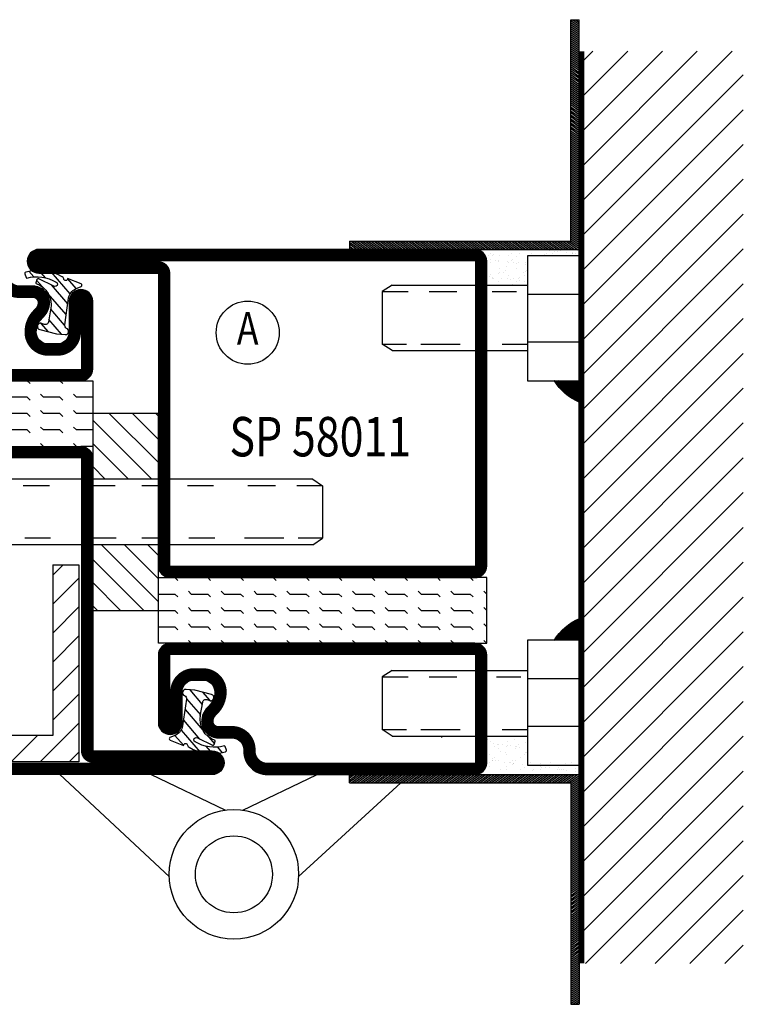
# Model space of a CAD drawing. Extents: x -10 to 1650, y 1190 to 2370.
# Drawn here: x 1094 to 1204, y 1370 to 1520 of the extents above; entities that cross this region are included whole.
import ezdxf
from ezdxf.enums import TextEntityAlignment as Align

# ---------------------------------------------------------------- set-up
doc = ezdxf.new("R2010")
doc.units = 0
doc.header["$LTSCALE"] = 5
doc.header["$MEASUREMENT"] = 0
doc.layers.get('0').update_dxf_attribs({"linetype": 'CONTINUOUS'})
for name, color, linetype in [('FOGNINGB', 5, 'CONTINUOUS'), ('GLAS_MED_FOGNING', 2, 'CONTINUOUS'), ('ISOLERING', 3, 'CONTINUOUS'), ('SPKONTUR', 7, 'CONTINUOUS'), ('STALPROFIL', 1, 'CONTINUOUS'), ('TEXT', 6, 'CONTINUOUS')]:
    doc.layers.add(name, color=color, linetype=linetype)
doc.styles.add('ROMANS', font='romans', dxfattribs={"width": 0.8})

# ---------------------------------------------------------------- blocks, each defined once
blk = doc.blocks.new('*X24')
at = {"color": 0}
for p, q in [((1300, 207.52), (1307.48, 215)), ((1300, 211.06), (1303.94, 215)), ((1300, 214.59), (1300.41, 215)), ((1301.02, 205), (1310, 213.98)), ((1304.55, 205), (1310, 210.45)), ((1308.09, 205), (1310, 206.91)), ((1300, 193.38), (1301.62, 195)), ((1300, 189.84), (1305.16, 195)), ((1300, 186.31), (1308.69, 195)), ((1302.23, 185), (1310, 192.77)), ((1305.76, 185), (1310, 189.24)), ((1309.3, 185), (1310, 185.7))]:
    blk.add_line(p, q, dxfattribs=at)
blk = doc.blocks.new('BAKKANTS')
at = {"layer": 'GLAS_MED_FOGNING'}
for p, q in [((-33.5, -20), (-35, -21)), ((-35, -21), (-35, -29)), ((-35, -21), (-31.06, -21)), ((-33.5, -20), (23.5, -20)), ((-27.84, -21), (-23.62, -21)), ((-18.4, -21), (-14.41, -21)), ((-10.97, -21), (-7.48, -21)), ((-3.4, -21), (0.59, -21)), ((6.6, -21), (10.59, -21)), ((13.28, -21), (17.28, -21)), ((21, -21), (25, -21)), ((23.5, -20), (25, -21)), ((25, -21), (25, -29)), ((-35, -25), (-35, -25)), ((-35, -29), (-31.28, -29)), ((-33.5, -30), (-35, -29)), ((-33.5, -30), (23.5, -30)), ((-29.12, -29), (-23.13, -29)), ((-18.57, -29), (-14.63, -29)), ((-11.3, -29), (-7.48, -29)), ((-3.57, -29), (0.37, -29)), ((6.43, -29), (10.37, -29)), ((13.12, -29), (17.06, -29)), ((20.84, -29), (24.78, -29)), ((23.5, -30), (25, -29))]:
    blk.add_line(p, q, dxfattribs=at)
blk.add_lwpolyline([(-10, -40), (-10, -10), (0, -10), (0, -40)], close=True, dxfattribs=at)
at = {"layer": 'FOGNINGB'}
blk.add_blockref('*X24', (-1310, -225), dxfattribs=at)
blk = doc.blocks.new('BK_SAFE')
at = {"layer": 'FOGNINGB'}
blk.add_blockref('BAKKANTS', (35, 65), dxfattribs=at)
blk = doc.blocks.new('*X269')
at = {"color": 0}
for p, q in [((1709.56, 294.56), (1710, 295)), ((1714.56, 294.56), (1715, 295)), ((1719.56, 294.56), (1720, 295)), ((1724.56, 294.56), (1725, 295)), ((1729.56, 294.56), (1730, 295)), ((1734.56, 294.56), (1735, 295)), ((1739.56, 294.56), (1740, 295)), ((1744.56, 294.56), (1745, 295)), ((1749.56, 294.56), (1750, 295)), ((1754.56, 294.56), (1755, 295)), ((1705, 292.5), (1707.5, 292.5)), ((1705, 292.5), (1705, 292.5)), ((1707.5, 292.5), (1707.94, 292.94)), ((1709.56, 292.06), (1710, 292.5)), ((1710, 292.5), (1712.5, 292.5)), ((1712.5, 292.5), (1712.94, 292.94)), ((1714.56, 292.06), (1715, 292.5)), ((1715, 292.5), (1717.5, 292.5)), ((1717.5, 292.5), (1717.94, 292.94)), ((1719.56, 292.06), (1720, 292.5)), ((1720, 292.5), (1722.5, 292.5)), ((1722.5, 292.5), (1722.94, 292.94)), ((1724.56, 292.06), (1725, 292.5)), ((1725, 292.5), (1727.5, 292.5)), ((1727.5, 292.5), (1727.94, 292.94)), ((1729.56, 292.06), (1730, 292.5)), ((1730, 292.5), (1732.5, 292.5)), ((1732.5, 292.5), (1732.94, 292.94)), ((1734.56, 292.06), (1735, 292.5)), ((1735, 292.5), (1737.5, 292.5)), ((1737.5, 292.5), (1737.94, 292.94)), ((1739.56, 292.06), (1740, 292.5)), ((1740, 292.5), (1742.5, 292.5)), ((1742.5, 292.5), (1742.94, 292.94)), ((1744.56, 292.06), (1745, 292.5)), ((1745, 292.5), (1747.5, 292.5)), ((1747.5, 292.5), (1747.94, 292.94)), ((1749.56, 292.06), (1750, 292.5)), ((1750, 292.5), (1752.5, 292.5)), ((1752.5, 292.5), (1752.94, 292.94)), ((1754.56, 292.06), (1755, 292.5)), ((1755, 292.5), (1755, 292.5)), ((1705, 290), (1707.5, 290)), ((1705, 290), (1705, 290)), ((1707.5, 290), (1707.94, 290.44)), ((1709.56, 289.56), (1710, 290)), ((1710, 290), (1712.5, 290)), ((1712.5, 290), (1712.94, 290.44)), ((1714.56, 289.56), (1715, 290)), ((1715, 290), (1717.5, 290)), ((1717.5, 290), (1717.94, 290.44)), ((1719.56, 289.56), (1720, 290)), ((1720, 290), (1722.5, 290)), ((1722.5, 290), (1722.94, 290.44)), ((1724.56, 289.56), (1725, 290)), ((1725, 290), (1727.5, 290)), ((1727.5, 290), (1727.94, 290.44)), ((1729.56, 289.56), (1730, 290)), ((1730, 290), (1732.5, 290)), ((1732.5, 290), (1732.94, 290.44)), ((1734.56, 289.56), (1735, 290)), ((1735, 290), (1737.5, 290)), ((1737.5, 290), (1737.94, 290.44)), ((1739.56, 289.56), (1740, 290)), ((1740, 290), (1742.5, 290)), ((1742.5, 290), (1742.94, 290.44)), ((1744.56, 289.56), (1745, 290)), ((1745, 290), (1747.5, 290)), ((1747.5, 290), (1747.94, 290.44)), ((1749.56, 289.56), (1750, 290)), ((1750, 290), (1752.5, 290)), ((1752.5, 290), (1752.94, 290.44)), ((1754.56, 289.56), (1755, 290)), ((1755, 290), (1755, 290)), ((1705, 287.5), (1707.5, 287.5)), ((1705, 287.5), (1705, 287.5)), ((1707.5, 287.5), (1707.94, 287.94)), ((1709.56, 287.06), (1710, 287.5)), ((1710, 287.5), (1712.5, 287.5)), ((1712.5, 287.5), (1712.94, 287.94)), ((1714.56, 287.06), (1715, 287.5)), ((1715, 287.5), (1717.5, 287.5)), ((1717.5, 287.5), (1717.94, 287.94)), ((1719.56, 287.06), (1720, 287.5)), ((1720, 287.5), (1722.5, 287.5)), ((1722.5, 287.5), (1722.94, 287.94)), ((1724.56, 287.06), (1725, 287.5)), ((1725, 287.5), (1727.5, 287.5)), ((1727.5, 287.5), (1727.94, 287.94)), ((1729.56, 287.06), (1730, 287.5)), ((1730, 287.5), (1732.5, 287.5)), ((1732.5, 287.5), (1732.94, 287.94)), ((1734.56, 287.06), (1735, 287.5)), ((1735, 287.5), (1737.5, 287.5)), ((1737.5, 287.5), (1737.94, 287.94)), ((1739.56, 287.06), (1740, 287.5)), ((1740, 287.5), (1742.5, 287.5)), ((1742.5, 287.5), (1742.94, 287.94)), ((1744.56, 287.06), (1745, 287.5)), ((1745, 287.5), (1747.5, 287.5)), ((1747.5, 287.5), (1747.94, 287.94)), ((1749.56, 287.06), (1750, 287.5)), ((1750, 287.5), (1752.5, 287.5)), ((1752.5, 287.5), (1752.94, 287.94)), ((1754.56, 287.06), (1755, 287.5)), ((1755, 287.5), (1755, 287.5)), ((1705, 285), (1705, 285)), ((1707.5, 285), (1707.94, 285.44)), ((1710, 285), (1710, 285)), ((1712.5, 285), (1712.94, 285.44)), ((1715, 285), (1715, 285)), ((1717.5, 285), (1717.94, 285.44)), ((1720, 285), (1720, 285)), ((1722.5, 285), (1722.94, 285.44)), ((1725, 285), (1725, 285)), ((1727.5, 285), (1727.94, 285.44)), ((1730, 285), (1730, 285)), ((1732.5, 285), (1732.94, 285.44)), ((1735, 285), (1735, 285)), ((1737.5, 285), (1737.94, 285.44)), ((1740, 285), (1740, 285)), ((1742.5, 285), (1742.94, 285.44)), ((1745, 285), (1745, 285)), ((1747.5, 285), (1747.94, 285.44)), ((1750, 285), (1750, 285)), ((1752.5, 285), (1752.94, 285.44))]:
    blk.add_line(p, q, dxfattribs=at)
blk = doc.blocks.new('*X31')
at = {"color": 0}
for p, q in [((417.86, 313.24), (420.7, 316.62)), ((421.58, 315.73), (422.57, 316.91)), ((423.35, 315.9), (424.08, 316.77)), ((416.9, 314.04), (418.17, 315.56)), ((422.06, 314.37), (422.92, 315.38)), ((418.23, 311.74), (420.66, 314.64)), ((418.49, 310.11), (421.17, 313.3)), ((418.75, 308.47), (420.84, 310.96)), ((419.25, 307.12), (421.13, 309.36)), ((421.2, 307.51), (422.3, 308.81))]:
    blk.add_line(p, q, dxfattribs=at)
blk = doc.blocks.new('SP40010')
at = {"layer": 'GLAS_MED_FOGNING'}
blk.add_lwpolyline([(-8.91, 18.63), (-11.04, 18.26, 0.47758), (-11.42, 17.59), (-11.28, 17.24, -1.066974), (-12.21, 16.93), (-12.86, 19.46), (-12.96, 20.8, -0.851446), (-12.02, 21.02, 0.34625), (-11.48, 20.72), (-7.42, 21.32, 0.253088), (-6.02, 22.37), (-5.63, 23.24, -0.653084), (-5.26, 23.23), (-4.45, 21.17, 0.887127), (-4.49, 20.57, -0.212108), (-4.16, 20.34, -0.212173), (-3.46, 14.78, -0.418069), (-3.71, 14.65), (-4.29, 14.83, -0.397156), (-4.36, 14.95, 0.194939), (-4.98, 19.42, 1.053912), (-5.58, 19.06), (-4.46, 16.77, -0.459605), (-4.58, 16.5), (-5.08, 16.34, -0.312484), (-5.19, 16.37, 0.373013), (-9.07, 18.6)], format="xyb", dxfattribs=at)
at = {"layer": 'GLAS_MED_FOGNING', "rotation": 269.2505991436406}
blk.add_blockref('*X31', (-314.52, 443.46), dxfattribs=at)
blk = doc.blocks.new('58012')
at = {"layer": 'GLAS_MED_FOGNING'}
for p, q in [((-30, -20), (-30, -25)), ((-20, -25), (-20, -20)), ((-30, -25), (-20, -25))]:
    blk.add_line(p, q, dxfattribs=at)
blk.add_lwpolyline([(-20, 23.2), (-20, 25), (-30, 25), (-30, 23.2)], dxfattribs=at)
at = {"layer": 'SPKONTUR'}
blk.add_lwpolyline([(-80, 0), (-80, -43.2, 0.414214), (-78.2, -45), (-78.2, -45, 0.414214), (-76.4, -43.2), (-76.4, -25), (-31.8, -25, 0.414214), (-30, -23.2), (-30, 0), (-30, 23.2, 0.414214), (-31.8, 25), (-76.4, 25), (-76.4, 43.2, 0.414214), (-78.2, 45), (-78.2, 45, 0.414214), (-80, 43.2)], format="xyb", close=True, dxfattribs=at)
blk.add_lwpolyline([(-8.1, 18.4), (-8.11, 18.4), (-8.1, 18.4, -0.414214), (-5.6, 15.9), (-5.6, 13.8, 0.414214), (-3.8, 12), (-3.6, 12, -0.414214), (0, 8.4), (0, -23.2, -0.414214), (-1.8, -25), (-18.2, -25, -0.414214), (-20, -23.2), (-20, 23.2, -0.414214), (-18.2, 25), (-7.9, 25, -0.414214), (-6.1, 23.2), (-6.1, 23.2, -0.414214), (-7.9, 21.4), (-12.6, 21.4, 0.414214), (-14.4, 19.6), (-14.4, 18.2, 0.414214), (-12.6, 16.4, 0.198912), (-10.48, 17.28), (-10.24, 17.52, -0.198912), (-8.11, 18.4)], format="xyb", dxfattribs=at)
at = {"layer": 'STALPROFIL', "const_width": 1.8}
for points in [[(-79.1, 0), (-79.1, -43.2, 0.414214), (-78.2, -44.1, 0.414214), (-77.3, -43.2), (-77.3, -25, -0.414214), (-76.4, -24.1), (-31.8, -24.1, 0.414214), (-30.9, -23.2), (-30.9, 0), (-30.9, 23.2, 0.414214), (-31.8, 24.1), (-76.4, 24.1, -0.414214), (-77.3, 25), (-77.3, 43.2, 0.414214), (-78.2, 44.1, 0.414214), (-79.1, 43.2)], [(-8.11, 17.5), (-8.1, 17.5, -0.414214), (-6.5, 15.9), (-6.5, 13.8, 0.414214), (-3.8, 11.1), (-3.6, 11.1, -0.414214), (-0.9, 8.4), (-0.9, -23.2, -0.414214), (-1.8, -24.1), (-18.2, -24.1, -0.414214), (-19.1, -23.2), (-19.1, 23.2, -0.414214), (-18.2, 24.1), (-7.9, 24.1, -0.414214), (-7, 23.2, -0.414214), (-7.9, 22.3), (-12.6, 22.3, 0.414214), (-15.3, 19.6), (-15.3, 18.2, 0.414214), (-12.6, 15.5, 0.198912), (-9.84, 16.64), (-9.6, 16.88, -0.198912)]]:
    blk.add_lwpolyline(points, format="xyb", close=True, dxfattribs=at)
at = {"layer": 'GLAS_MED_FOGNING', "rotation": 270}
blk.add_blockref('*X269', (-315, 1730), dxfattribs=at)
at = {"layer": 'GLAS_MED_FOGNING'}
blk.add_blockref('SP40010', (0, 0), dxfattribs=at)
blk = doc.blocks.new('*X249')
at = {"color": 0}
for p, q in [((1375.4, 251.1), (1398.3, 274)), ((1375.4, 256.4), (1393, 274)), ((1375.4, 261.71), (1387.69, 274)), ((1375.4, 267.01), (1382.39, 274)), ((1375.4, 272.31), (1377.09, 274)), ((1375.4, 245.8), (1400, 270.4)), ((1375.4, 240.49), (1400, 265.09)), ((1375.4, 235.19), (1400, 259.79)), ((1375.4, 229.89), (1400, 254.49)), ((1375.4, 224.58), (1400, 249.18)), ((1375.4, 219.28), (1400, 243.88)), ((1375.4, 213.98), (1400, 238.58)), ((1375.4, 208.67), (1400, 233.27)), ((1375.4, 203.37), (1400, 227.97)), ((1375.4, 198.07), (1400, 222.67)), ((1375.4, 192.76), (1400, 217.36)), ((1375.4, 187.46), (1400, 212.06)), ((1375.4, 182.16), (1400, 206.76)), ((1375.4, 176.85), (1400, 201.45)), ((1375.4, 171.55), (1400, 196.15)), ((1375.4, 166.25), (1400, 190.85)), ((1375.4, 160.94), (1400, 185.54)), ((1375.4, 155.64), (1400, 180.24)), ((1375.4, 150.34), (1400, 174.94)), ((1375.4, 145.03), (1400, 169.63)), ((1375.4, 139.73), (1400, 164.33)), ((1375.97, 135), (1400, 159.03)), ((1381.28, 135), (1400, 153.72)), ((1386.58, 135), (1400, 148.42)), ((1391.88, 135), (1400, 143.12)), ((1397.19, 135), (1400, 137.81))]:
    blk.add_line(p, q, dxfattribs=at)
blk = doc.blocks.new('*X14')
at = {"color": 0}
for p, q in [((1443.75, 234.88), (1445, 234)), ((1443.75, 234.57), (1445, 233.7)), ((1443.75, 234.27), (1445, 233.39)), ((1444.01, 235), (1445, 234.31)), ((1444.44, 235), (1445, 234.61)), ((1444.88, 235), (1445, 234.92)), ((1443.75, 233.96), (1445, 233.08)), ((1443.75, 233.66), (1445, 232.78)), ((1443.75, 233.35), (1445, 232.47)), ((1443.75, 233.04), (1445, 232.17)), ((1443.75, 232.74), (1445, 231.86)), ((1443.75, 232.43), (1445, 231.56)), ((1443.75, 232.13), (1445, 231.25)), ((1443.75, 231.82), (1445, 230.95)), ((1443.75, 231.52), (1445, 230.64)), ((1443.75, 231.21), (1445, 230.34)), ((1443.75, 230.91), (1445, 230.03)), ((1443.75, 230.6), (1445, 229.73)), ((1443.75, 230.3), (1445, 229.42)), ((1443.75, 229.99), (1445, 229.12)), ((1443.75, 229.69), (1445, 228.81)), ((1443.75, 229.38), (1445, 228.51)), ((1443.75, 229.08), (1445, 228.2)), ((1443.75, 228.77), (1445, 227.9)), ((1443.75, 228.47), (1445, 227.59)), ((1443.75, 228.16), (1445, 227.29)), ((1443.75, 227.86), (1445, 226.98)), ((1443.75, 227.55), (1445, 226.68)), ((1443.75, 227.25), (1445, 226.37)), ((1443.75, 226.94), (1445, 226.07)), ((1443.75, 226.64), (1445, 225.76)), ((1443.75, 226.33), (1445, 225.46)), ((1443.75, 226.03), (1445, 225.15)), ((1443.75, 225.72), (1445, 224.84)), ((1443.75, 225.41), (1445, 224.54)), ((1443.75, 225.11), (1445, 224.23)), ((1443.75, 224.8), (1445, 223.93)), ((1443.75, 224.5), (1445, 223.62)), ((1443.75, 224.19), (1445, 223.32)), ((1443.75, 223.89), (1445, 223.01)), ((1443.75, 223.58), (1445, 222.71)), ((1443.75, 223.28), (1445, 222.4)), ((1443.75, 222.97), (1445, 222.1)), ((1443.75, 222.67), (1445, 221.79)), ((1443.75, 222.36), (1445, 221.49)), ((1443.75, 222.06), (1445, 221.18)), ((1443.75, 221.75), (1445, 220.88)), ((1443.75, 221.45), (1445, 220.57)), ((1443.75, 221.14), (1445, 220.27)), ((1443.75, 220.84), (1445, 219.96)), ((1443.75, 220.53), (1445, 219.66)), ((1443.75, 220.23), (1445, 219.35)), ((1443.75, 219.92), (1445, 219.05)), ((1443.75, 219.62), (1445, 218.74)), ((1443.75, 219.31), (1445, 218.44)), ((1443.75, 219.01), (1445, 218.13)), ((1443.75, 218.7), (1445, 217.83)), ((1443.75, 218.4), (1445, 217.52)), ((1443.75, 218.09), (1445, 217.21)), ((1443.75, 217.78), (1445, 216.91)), ((1443.75, 217.48), (1445, 216.6)), ((1443.75, 217.17), (1445, 216.3)), ((1443.75, 216.87), (1445, 215.99)), ((1443.75, 216.56), (1445, 215.69)), ((1443.75, 216.26), (1445, 215.38)), ((1443.75, 215.95), (1445, 215.08)), ((1443.75, 215.65), (1445, 214.77)), ((1443.75, 215.34), (1445, 214.47)), ((1443.75, 215.04), (1445, 214.16)), ((1443.75, 214.73), (1445, 213.86)), ((1443.75, 214.43), (1445, 213.55)), ((1443.75, 214.12), (1445, 213.25)), ((1443.75, 213.82), (1445, 212.94)), ((1443.75, 213.51), (1445, 212.64)), ((1443.75, 213.21), (1445, 212.33)), ((1443.75, 212.9), (1445, 212.03)), ((1443.75, 212.6), (1445, 211.72)), ((1443.75, 212.29), (1445, 211.42)), ((1443.75, 211.99), (1445, 211.11)), ((1443.75, 211.68), (1445, 210.81)), ((1443.75, 211.38), (1445, 210.5)), ((1443.75, 211.07), (1445, 210.2)), ((1443.75, 210.77), (1445, 209.89)), ((1443.75, 210.46), (1445, 209.59)), ((1443.75, 210.16), (1445, 209.28)), ((1443.75, 209.85), (1445, 208.97)), ((1443.75, 209.54), (1445, 208.67)), ((1443.75, 209.24), (1445, 208.36)), ((1443.75, 208.93), (1445, 208.06)), ((1443.75, 208.63), (1445, 207.75)), ((1443.75, 208.32), (1445, 207.45)), ((1443.75, 208.02), (1445, 207.14)), ((1443.75, 207.71), (1445, 206.84)), ((1443.75, 207.41), (1445, 206.53)), ((1443.75, 207.1), (1445, 206.23)), ((1443.75, 206.8), (1445, 205.92)), ((1443.75, 206.49), (1445, 205.62)), ((1443.75, 206.19), (1445, 205.31)), ((1443.75, 205.88), (1445, 205.01)), ((1443.75, 205.58), (1445, 204.7)), ((1443.75, 205.27), (1445, 204.4)), ((1443.75, 204.97), (1445, 204.09)), ((1443.75, 204.66), (1445, 203.79)), ((1443.75, 204.36), (1445, 203.48)), ((1443.75, 204.05), (1445, 203.18)), ((1443.75, 203.75), (1445, 202.87)), ((1443.75, 203.44), (1445, 202.57)), ((1443.75, 203.14), (1445, 202.26)), ((1443.75, 202.83), (1445, 201.96)), ((1443.75, 202.53), (1445, 201.65)), ((1410, 201.13), (1411.62, 200)), ((1410.27, 201.25), (1412.05, 200)), ((1410.7, 201.25), (1412.49, 200)), ((1411.14, 201.25), (1412.92, 200)), ((1411.57, 201.25), (1413.36, 200)), ((1412.01, 201.25), (1413.8, 200)), ((1412.45, 201.25), (1414.23, 200)), ((1412.88, 201.25), (1414.67, 200)), ((1413.32, 201.25), (1415.1, 200)), ((1413.75, 201.25), (1415.54, 200)), ((1414.19, 201.25), (1415.97, 200)), ((1414.63, 201.25), (1416.41, 200)), ((1415.06, 201.25), (1416.85, 200)), ((1415.5, 201.25), (1417.28, 200)), ((1415.93, 201.25), (1417.72, 200)), ((1416.37, 201.25), (1418.15, 200)), ((1416.8, 201.25), (1418.59, 200)), ((1417.24, 201.25), (1419.03, 200)), ((1417.68, 201.25), (1419.46, 200)), ((1418.11, 201.25), (1419.9, 200)), ((1418.55, 201.25), (1420.33, 200)), ((1418.98, 201.25), (1420.77, 200)), ((1419.42, 201.25), (1421.2, 200)), ((1419.86, 201.25), (1421.64, 200)), ((1420.29, 201.25), (1422.08, 200)), ((1420.73, 201.25), (1422.51, 200)), ((1421.16, 201.25), (1422.95, 200)), ((1421.6, 201.25), (1423.38, 200)), ((1422.03, 201.25), (1423.82, 200)), ((1422.47, 201.25), (1424.26, 200)), ((1422.91, 201.25), (1424.69, 200)), ((1423.34, 201.25), (1425.13, 200)), ((1423.78, 201.25), (1425.56, 200)), ((1424.21, 201.25), (1426, 200)), ((1424.65, 201.25), (1426.44, 200)), ((1425.09, 201.25), (1426.87, 200)), ((1425.52, 201.25), (1427.31, 200)), ((1425.96, 201.25), (1427.74, 200)), ((1426.39, 201.25), (1428.18, 200)), ((1426.83, 201.25), (1428.61, 200)), ((1427.27, 201.25), (1429.05, 200)), ((1427.7, 201.25), (1429.49, 200)), ((1428.14, 201.25), (1429.92, 200)), ((1428.57, 201.25), (1430.36, 200)), ((1429.01, 201.25), (1430.79, 200)), ((1429.44, 201.25), (1431.23, 200)), ((1429.88, 201.25), (1431.67, 200)), ((1430.32, 201.25), (1432.1, 200)), ((1430.75, 201.25), (1432.54, 200)), ((1431.19, 201.25), (1432.97, 200)), ((1431.62, 201.25), (1433.41, 200)), ((1432.06, 201.25), (1433.84, 200)), ((1432.5, 201.25), (1434.28, 200)), ((1432.93, 201.25), (1434.72, 200)), ((1433.37, 201.25), (1435.15, 200)), ((1433.8, 201.25), (1435.59, 200)), ((1434.24, 201.25), (1436.02, 200)), ((1434.67, 201.25), (1436.46, 200)), ((1435.11, 201.25), (1436.9, 200)), ((1435.55, 201.25), (1437.33, 200)), ((1435.98, 201.25), (1437.77, 200)), ((1436.42, 201.25), (1438.2, 200)), ((1436.85, 201.25), (1438.64, 200)), ((1437.29, 201.25), (1439.08, 200)), ((1437.73, 201.25), (1439.51, 200)), ((1438.16, 201.25), (1439.95, 200)), ((1438.6, 201.25), (1440.38, 200)), ((1439.03, 201.25), (1440.82, 200)), ((1439.47, 201.25), (1441.25, 200)), ((1439.91, 201.25), (1441.69, 200)), ((1440.34, 201.25), (1442.13, 200)), ((1440.78, 201.25), (1442.56, 200)), ((1441.21, 201.25), (1443, 200)), ((1441.65, 201.25), (1443.43, 200)), ((1442.08, 201.25), (1443.87, 200)), ((1442.52, 201.25), (1444.31, 200)), ((1442.96, 201.25), (1444.74, 200)), ((1443.39, 201.25), (1445, 200.12)), ((1443.75, 202.22), (1445, 201.34)), ((1443.75, 201.91), (1445, 201.04)), ((1443.75, 201.61), (1445, 200.73)), ((1443.75, 201.3), (1445, 200.43)), ((1410, 200.83), (1411.18, 200)), ((1410, 200.52), (1410.74, 200)), ((1410, 200.22), (1410.31, 200))]:
    blk.add_line(p, q, dxfattribs=at)
blk = doc.blocks.new('PLATINF')
at = {"layer": 'FOGNINGB'}
for p, q in [((-1.25, 35), (0, 35)), ((-35, 1.25), (-35, 0))]:
    blk.add_line(p, q, dxfattribs=at)
at = {"layer": 'GLAS_MED_FOGNING'}
for points in [[(-35, 0), (0, 0), (0, 35)], [(-35, 1.25), (-1.25, 1.25), (-1.25, 35)]]:
    blk.add_lwpolyline(points, dxfattribs=at)
at = {"layer": 'FOGNINGB'}
blk.add_blockref('*X14', (-1445, -200), dxfattribs=at)
blk = doc.blocks.new('*X256')
at = {"color": 0}
for p, q in [((730.44, 180.49), (730.44, 180.49)), ((733.55, 180.5), (733.55, 180.5)), ((728.25, 179.57), (728.25, 179.57)), ((729.06, 178.83), (729.06, 178.83)), ((729.31, 179.22), (729.31, 179.22)), ((729.58, 178.9), (729.58, 178.9)), ((729.66, 178.68), (729.66, 178.68)), ((729.73, 178.95), (729.73, 178.95)), ((729.9, 179.99), (729.9, 179.99)), ((730.39, 179.01), (730.39, 179.01)), ((730.9, 179.08), (730.9, 179.08)), ((730.95, 179.67), (730.95, 179.67)), ((731.08, 178.91), (731.08, 178.91)), ((731.75, 179.19), (731.75, 179.19)), ((732.22, 178.67), (732.22, 178.67)), ((732.27, 179.26), (732.27, 179.26)), ((732.42, 179.23), (732.42, 179.23)), ((732.84, 178.96), (732.84, 178.96)), ((733.08, 179.36), (733.08, 179.36)), ((733.57, 179.7), (733.57, 179.7)), ((733.9, 179.96), (733.9, 179.96)), ((734.09, 179.79), (734.09, 179.79)), ((734.44, 179.54), (734.44, 179.54)), ((734.92, 178.77), (734.92, 178.77)), ((734.96, 179.61), (734.96, 179.61)), ((734.96, 178.99), (734.96, 178.99)), ((727.89, 178.2), (727.89, 178.2)), ((728.08, 178.04), (728.08, 178.04)), ((728.13, 177.98), (728.13, 177.98)), ((728.31, 177.65), (728.31, 177.65)), ((728.95, 177.24), (728.95, 177.24)), ((731.01, 177.74), (731.01, 177.74)), ((731.25, 177.99), (731.25, 177.99)), ((731.95, 178.12), (731.95, 178.12)), ((732.95, 177.2), (732.95, 177.2)), ((733.13, 177.04), (733.13, 177.04)), ((733.63, 177.78), (733.63, 177.78)), ((734.36, 177.99), (734.36, 177.99)), ((720.5, 175.6), (720.5, 175.6)), ((721.19, 176.43), (721.19, 176.43)), ((722.06, 176.28), (722.06, 176.28)), ((723.2, 175.7), (723.2, 175.7)), ((724.31, 176.44), (724.31, 176.44)), ((724.59, 175.66), (724.59, 175.66)), ((725.11, 175.73), (725.11, 175.73)), ((725.81, 175.73), (725.81, 175.73)), ((725.93, 175.83), (725.93, 175.83)), ((725.94, 176.36), (725.94, 176.36)), ((727.29, 176.01), (727.29, 176.01)), ((727.42, 176.44), (727.42, 176.44)), ((727.81, 176.08), (727.81, 176.08)), ((728.37, 175.72), (728.37, 175.72)), ((728.62, 176.19), (728.62, 176.19)), ((729.72, 176.75), (729.72, 176.75)), ((729.94, 176.33), (729.94, 176.33)), ((729.98, 176.37), (729.98, 176.37)), ((730.11, 176.72), (730.11, 176.72)), ((730.13, 176.16), (730.13, 176.16)), ((730.5, 176.44), (730.5, 176.44)), ((730.54, 176.45), (730.54, 176.45)), ((731.07, 175.82), (731.07, 175.82)), ((731.31, 176.54), (731.31, 176.54)), ((732.28, 176.74), (732.28, 176.74)), ((732.67, 176.72), (732.67, 176.72)), ((733.19, 176.79), (733.19, 176.79)), ((733.23, 176.72), (733.23, 176.72)), ((733.65, 176.46), (733.65, 176.46)), ((733.69, 175.85), (733.69, 175.85)), ((734, 176.9), (734, 176.9)), ((734, 176.24), (734, 176.24)), ((734.98, 176.84), (734.98, 176.84)), ((720.54, 175.13), (720.54, 175.13)), ((721.9, 175.3), (721.9, 175.3)), ((722.42, 175.37), (722.42, 175.37)), ((722.71, 175.47), (722.71, 175.47)), ((722.93, 175.48), (722.93, 175.48)), ((723.24, 175.48), (723.24, 175.48)), ((725.83, 175.47), (725.83, 175.47)), ((726.94, 175.45), (726.94, 175.45)), ((727.12, 175.28), (727.12, 175.28)), ((728.94, 175.48), (728.94, 175.48)), ((731, 175.36), (731, 175.36)), ((732.05, 175.48), (732.05, 175.48)), ((735, 175.33), (735, 175.33)), ((735.17, 175.49), (735.17, 175.49)), ((735.18, 175.16), (735.18, 175.16))]:
    blk.add_line(p, q, dxfattribs=at)
blk = doc.blocks.new('*X254')
at = {"color": 0}
for p, q in [((720, 198.69), (720.04, 198.73)), ((720, 198.51), (720.17, 198.67)), ((720, 198.33), (720.29, 198.62)), ((720, 198.16), (720.41, 198.56)), ((720, 197.98), (720.52, 198.5)), ((720, 197.8), (720.64, 198.44)), ((720, 197.62), (720.76, 198.38)), ((720, 197.45), (720.87, 198.32)), ((720, 197.27), (720.98, 198.25)), ((720, 197.09), (721.09, 198.18)), ((720, 196.92), (721.2, 198.12)), ((720, 196.74), (721.31, 198.05)), ((720, 196.56), (721.41, 197.98)), ((720, 196.39), (721.52, 197.9)), ((720, 196.21), (721.62, 197.83)), ((720, 196.03), (721.72, 197.75)), ((720, 195.86), (721.82, 197.68)), ((720, 195.68), (721.92, 197.6)), ((720, 195.5), (722.02, 197.52)), ((720.17, 195.49), (722.11, 197.44)), ((720.34, 195.49), (722.21, 197.36)), ((720.52, 195.49), (722.3, 197.27)), ((720.7, 195.49), (722.39, 197.19)), ((720.87, 195.49), (722.48, 197.1)), ((721.05, 195.49), (722.57, 197.01)), ((721.23, 195.49), (722.66, 196.92)), ((721.4, 195.49), (722.74, 196.83)), ((721.58, 195.49), (722.83, 196.74)), ((721.76, 195.49), (722.91, 196.65)), ((721.93, 195.49), (722.99, 196.55)), ((722.11, 195.49), (723.07, 196.46)), ((722.29, 195.49), (723.15, 196.36)), ((722.46, 195.49), (723.23, 196.26)), ((722.64, 195.49), (723.31, 196.16)), ((722.82, 195.49), (723.38, 196.06)), ((722.99, 195.49), (723.46, 195.96)), ((723.17, 195.49), (723.53, 195.85)), ((723.35, 195.49), (723.6, 195.74)), ((723.52, 195.49), (723.67, 195.64)), ((723.7, 195.49), (723.74, 195.53))]:
    blk.add_line(p, q, dxfattribs=at)
blk = doc.blocks.new('*X255')
at = {"color": 0}
for p, q in [((720.27, 224.81), (720.27, 224.81)), ((720.53, 224.32), (720.53, 224.32)), ((721, 224.31), (721, 224.31)), ((721.02, 224.46), (721.02, 224.46)), ((721.06, 224.39), (721.06, 224.39)), ((721.87, 224.49), (721.87, 224.49)), ((722.83, 224.79), (722.83, 224.79)), ((723.23, 224.67), (723.23, 224.67)), ((723.75, 224.74), (723.75, 224.74)), ((724.11, 224.31), (724.11, 224.31)), ((724.53, 224.05), (724.53, 224.05)), ((724.56, 224.85), (724.56, 224.85)), ((725.02, 224.42), (725.02, 224.42)), ((725.21, 224.25), (725.21, 224.25)), ((725.53, 224.89), (725.53, 224.89)), ((727.23, 224.32), (727.23, 224.32)), ((727.65, 224.05), (727.65, 224.05)), ((728.15, 224.92), (728.15, 224.92)), ((729.08, 224.33), (729.08, 224.33)), ((729.5, 223.99), (729.5, 223.99)), ((730.34, 224.33), (730.34, 224.33)), ((730.7, 224.91), (730.7, 224.91)), ((730.76, 224.06), (730.76, 224.06)), ((732.12, 224.02), (732.12, 224.02)), ((733.08, 224.3), (733.08, 224.3)), ((733.27, 224.13), (733.27, 224.13)), ((733.45, 224.33), (733.45, 224.33)), ((733.88, 224.06), (733.88, 224.06)), ((734.67, 224.01), (734.67, 224.01)), ((734.92, 223.62), (734.92, 223.62)), ((728.17, 222.73), (728.17, 222.73)), ((728.21, 223), (728.21, 223)), ((729.17, 223.08), (729.17, 223.08)), ((729.53, 222.91), (729.53, 222.91)), ((729.56, 222.06), (729.56, 222.06)), ((730.05, 222.98), (730.05, 222.98)), ((730.08, 223.42), (730.08, 223.42)), ((730.26, 223.25), (730.26, 223.25)), ((730.77, 222.99), (730.77, 222.99)), ((730.87, 223.09), (730.87, 223.09)), ((731.13, 222.45), (731.13, 222.45)), ((732.18, 222.09), (732.18, 222.09)), ((732.22, 223.27), (732.22, 223.27)), ((732.28, 223.09), (732.28, 223.09)), ((732.74, 223.34), (732.74, 223.34)), ((733.47, 223.08), (733.47, 223.08)), ((733.56, 223.44), (733.56, 223.44)), ((734.14, 223.33), (734.14, 223.33)), ((734.74, 222.08), (734.74, 222.08)), ((728.03, 221.82), (728.03, 221.82)), ((728.13, 221.58), (728.13, 221.58)), ((728.27, 221.07), (728.27, 221.07)), ((728.45, 221.55), (728.45, 221.55)), ((729.12, 220.66), (729.12, 220.66)), ((729.97, 220.58), (729.97, 220.58)), ((730.83, 221.06), (730.83, 221.06)), ((730.97, 220.51), (730.97, 220.51)), ((731.15, 221.82), (731.15, 221.82)), ((731.57, 221.55), (731.57, 221.55)), ((731.79, 220.62), (731.79, 220.62)), ((732.13, 221.54), (732.13, 221.54)), ((732.31, 221.37), (732.31, 221.37)), ((733.09, 220.59), (733.09, 220.59)), ((733.15, 220.8), (733.15, 220.8)), ((733.18, 220.58), (733.18, 220.58)), ((733.53, 221.16), (733.53, 221.16)), ((733.67, 220.87), (733.67, 220.87)), ((734.26, 221.83), (734.26, 221.83)), ((734.48, 220.98), (734.48, 220.98)), ((734.68, 221.56), (734.68, 221.56)), ((728.28, 220.16), (728.28, 220.16)), ((729.1, 220.27), (729.1, 220.27)), ((729.31, 220.5), (729.31, 220.5)), ((729.62, 220.13), (729.62, 220.13)), ((730.18, 219.7), (730.18, 219.7)), ((730.45, 220.45), (730.45, 220.45)), ((732.24, 220.17), (732.24, 220.17)), ((734.18, 219.66), (734.18, 219.66)), ((734.8, 220.15), (734.8, 220.15))]:
    blk.add_line(p, q, dxfattribs=at)
blk = doc.blocks.new('INF_M2SKRUV')
at = {"layer": 'FOGNINGB', "const_width": 0.8}
blk.add_lwpolyline([(-39.49, -108.76), (-39.49, 30.2)], dxfattribs=at)
at = {"layer": 'GLAS_MED_FOGNING'}
for p, q in [((-10.59, -5.42), (-31.21, -5.42)), ((-10.59, -5.42), (-9.09, -6.42)), ((-31.21, -6.83), (-39.09, -6.83)), ((-25.86, -6.42), (-29.55, -6.42)), ((-16.25, -6.42), (-20.47, -6.42)), ((-9.09, -6.42), (-13.03, -6.42)), ((-9.09, -6.42), (-9.09, -14.42)), ((-31.21, -14.06), (-39.09, -14.06)), ((-27.35, -14.42), (-31.29, -14.42)), ((-14.97, -14.42), (-20.97, -14.42)), ((-9.09, -14.42), (-12.81, -14.42)), ((-10.59, -15.42), (-9.09, -14.42)), ((-10.59, -15.42), (-31.21, -15.42)), ((-10.59, -64.13), (-31.21, -64.13)), ((-10.59, -64.13), (-9.09, -65.13)), ((-31.21, -65.38), (-39.09, -65.38)), ((-26.49, -65.13), (-30.18, -65.13)), ((-16.25, -65.13), (-20.47, -65.13)), ((-9.09, -65.13), (-13.03, -65.13)), ((-9.09, -65.13), (-9.09, -73.13)), ((-31.21, -72.61), (-39.09, -72.61)), ((-27.35, -73.13), (-31.29, -73.13)), ((-14.97, -73.13), (-20.97, -73.13)), ((-9.09, -73.13), (-12.81, -73.13)), ((-10.59, -74.13), (-9.09, -73.13)), ((-10.59, -74.13), (-31.21, -74.13)), ((-18.18, -74.33), (-18.18, -74.13))]:
    blk.add_line(p, q, dxfattribs=at)
for points in [[(-39.09, -20), (-39.09, -0.96), (-31.21, -0.96), (-31.21, -20)], [(-39.09, -78.55), (-39.09, -59.51), (-31.21, -59.51), (-31.21, -78.55)]]:
    blk.add_lwpolyline(points, close=True, dxfattribs=at)
for centre, start, end in [((-42.24, -15.83), 292.3573, 329.3121), ((-42.24, -63.68), 30.6879, 67.6427)]:
    blk.add_arc(centre, 8.07, start, end, dxfattribs=at)
at = {"layer": 'SPKONTUR'}
blk.add_line((-39.09, -108.76), (-39.09, 30.2), dxfattribs=at)
at = {"layer": 'FOGNINGB', "xscale": -1}
for name, p in [('PLATINF', (-39.09, 0)), ('*X249', (1335.91, -243.8))]:
    blk.add_blockref(name, p, dxfattribs=at)
at = {"layer": 'FOGNINGB', "rotation": 180}
blk.add_blockref('PLATINF', (-39.09, -80), dxfattribs=at)
at = {"layer": 'GLAS_MED_FOGNING'}
for name, p in [('*X255', (-759.09, -225)), ('*X256', (-759.09, -254.65))]:
    blk.add_blockref(name, p, dxfattribs=at)
at = {"layer": 'ISOLERING', "xscale": -1, "rotation": 180}
blk.add_blockref('*X254', (-759.09, 175.49), dxfattribs=at)
at = {"layer": 'ISOLERING'}
blk.add_blockref('*X254', (-759.09, -255), dxfattribs=at)
blk = doc.blocks.new('*X267')
at = {"color": 0}
for p, q in [((1709.56, 399.56), (1710, 400)), ((1714.56, 399.56), (1715, 400)), ((1719.56, 399.56), (1720, 400)), ((1724.56, 399.56), (1725, 400)), ((1729.56, 399.56), (1730, 400)), ((1734.56, 399.56), (1735, 400)), ((1739.56, 399.56), (1740, 400)), ((1744.56, 399.56), (1745, 400)), ((1749.56, 399.56), (1750, 400)), ((1754.56, 399.56), (1755, 400)), ((1705, 397.5), (1707.5, 397.5)), ((1705, 397.5), (1705, 397.5)), ((1707.5, 397.5), (1707.94, 397.94)), ((1709.56, 397.06), (1710, 397.5)), ((1710, 397.5), (1712.5, 397.5)), ((1712.5, 397.5), (1712.94, 397.94)), ((1714.56, 397.06), (1715, 397.5)), ((1715, 397.5), (1717.5, 397.5)), ((1717.5, 397.5), (1717.94, 397.94)), ((1719.56, 397.06), (1720, 397.5)), ((1720, 397.5), (1722.5, 397.5)), ((1722.5, 397.5), (1722.94, 397.94)), ((1724.56, 397.06), (1725, 397.5)), ((1725, 397.5), (1727.5, 397.5)), ((1727.5, 397.5), (1727.94, 397.94)), ((1729.56, 397.06), (1730, 397.5)), ((1730, 397.5), (1732.5, 397.5)), ((1732.5, 397.5), (1732.94, 397.94)), ((1734.56, 397.06), (1735, 397.5)), ((1735, 397.5), (1737.5, 397.5)), ((1737.5, 397.5), (1737.94, 397.94)), ((1739.56, 397.06), (1740, 397.5)), ((1740, 397.5), (1742.5, 397.5)), ((1742.5, 397.5), (1742.94, 397.94)), ((1744.56, 397.06), (1745, 397.5)), ((1745, 397.5), (1747.5, 397.5)), ((1747.5, 397.5), (1747.94, 397.94)), ((1749.56, 397.06), (1750, 397.5)), ((1750, 397.5), (1752.5, 397.5)), ((1752.5, 397.5), (1752.94, 397.94)), ((1754.56, 397.06), (1755, 397.5)), ((1705, 395), (1707.5, 395)), ((1705, 395), (1705, 395)), ((1707.5, 395), (1707.94, 395.44)), ((1709.56, 394.56), (1710, 395)), ((1710, 395), (1712.5, 395)), ((1712.5, 395), (1712.94, 395.44)), ((1714.56, 394.56), (1715, 395)), ((1715, 395), (1717.5, 395)), ((1717.5, 395), (1717.94, 395.44)), ((1719.56, 394.56), (1720, 395)), ((1720, 395), (1722.5, 395)), ((1722.5, 395), (1722.94, 395.44)), ((1724.56, 394.56), (1725, 395)), ((1725, 395), (1727.5, 395)), ((1727.5, 395), (1727.94, 395.44)), ((1729.56, 394.56), (1730, 395)), ((1730, 395), (1732.5, 395)), ((1732.5, 395), (1732.94, 395.44)), ((1734.56, 394.56), (1735, 395)), ((1735, 395), (1737.5, 395)), ((1737.5, 395), (1737.94, 395.44)), ((1739.56, 394.56), (1740, 395)), ((1740, 395), (1742.5, 395)), ((1742.5, 395), (1742.94, 395.44)), ((1744.56, 394.56), (1745, 395)), ((1745, 395), (1747.5, 395)), ((1747.5, 395), (1747.94, 395.44)), ((1749.56, 394.56), (1750, 395)), ((1750, 395), (1752.5, 395)), ((1752.5, 395), (1752.94, 395.44)), ((1754.56, 394.56), (1755, 395)), ((1705, 392.5), (1707.5, 392.5)), ((1705, 392.5), (1705, 392.5)), ((1707.5, 392.5), (1707.94, 392.94)), ((1709.56, 392.06), (1710, 392.5)), ((1710, 392.5), (1712.5, 392.5)), ((1712.5, 392.5), (1712.94, 392.94)), ((1714.56, 392.06), (1715, 392.5)), ((1715, 392.5), (1717.5, 392.5)), ((1717.5, 392.5), (1717.94, 392.94)), ((1719.56, 392.06), (1720, 392.5)), ((1720, 392.5), (1722.5, 392.5)), ((1722.5, 392.5), (1722.94, 392.94)), ((1724.56, 392.06), (1725, 392.5)), ((1725, 392.5), (1727.5, 392.5)), ((1727.5, 392.5), (1727.94, 392.94)), ((1729.56, 392.06), (1730, 392.5)), ((1730, 392.5), (1732.5, 392.5)), ((1732.5, 392.5), (1732.94, 392.94)), ((1734.56, 392.06), (1735, 392.5)), ((1735, 392.5), (1737.5, 392.5)), ((1737.5, 392.5), (1737.94, 392.94)), ((1739.56, 392.06), (1740, 392.5)), ((1740, 392.5), (1742.5, 392.5)), ((1742.5, 392.5), (1742.94, 392.94)), ((1744.56, 392.06), (1745, 392.5)), ((1745, 392.5), (1747.5, 392.5)), ((1747.5, 392.5), (1747.94, 392.94)), ((1749.56, 392.06), (1750, 392.5)), ((1750, 392.5), (1752.5, 392.5)), ((1752.5, 392.5), (1752.94, 392.94)), ((1754.56, 392.06), (1755, 392.5)), ((1705, 390), (1705, 390)), ((1707.5, 390), (1707.94, 390.44)), ((1710, 390), (1710, 390)), ((1712.5, 390), (1712.94, 390.44)), ((1715, 390), (1715, 390)), ((1717.5, 390), (1717.94, 390.44)), ((1720, 390), (1720, 390)), ((1722.5, 390), (1722.94, 390.44)), ((1725, 390), (1725, 390)), ((1727.5, 390), (1727.94, 390.44)), ((1730, 390), (1730, 390)), ((1732.5, 390), (1732.94, 390.44)), ((1735, 390), (1735, 390)), ((1737.5, 390), (1737.94, 390.44)), ((1740, 390), (1740, 390)), ((1742.5, 390), (1742.94, 390.44)), ((1745, 390), (1745, 390)), ((1747.5, 390), (1747.94, 390.44)), ((1750, 390), (1750, 390)), ((1752.5, 390), (1752.94, 390.44))]:
    blk.add_line(p, q, dxfattribs=at)
blk = doc.blocks.new('58011')
at = {"layer": 'GLAS_MED_FOGNING'}
for points in [[(20, 23.2), (20, 25), (30, 25), (30, 23.2)], [(20, -23.2), (20, -25), (30, -25), (30, -23.2)]]:
    blk.add_lwpolyline(points, dxfattribs=at)
at = {"layer": 'SPKONTUR'}
blk.add_lwpolyline([(8.1, -18.4), (8.11, -18.4), (8.1, -18.4, -0.414214), (5.6, -15.9), (5.6, -13.8, 0.414214), (3.8, -12), (3.6, -12, -0.414214), (0, -8.4), (0, 23.2, -0.414214), (1.8, 25), (18.2, 25, -0.414214), (20, 23.2), (20, -23.2, -0.414214), (18.2, -25), (7.9, -25, -0.414214), (6.1, -23.2), (6.1, -23.2, -0.414214), (7.9, -21.4), (12.6, -21.4, 0.414214), (14.4, -19.6), (14.4, -18.2, 0.414214), (12.6, -16.4, 0.198912), (10.48, -17.28), (10.24, -17.52, -0.198912), (8.11, -18.4)], format="xyb", dxfattribs=at)
blk.add_lwpolyline([(76.4, -25), (31.8, -25, -0.414214), (30, -23.2), (30, 23.2, -0.414214), (31.8, 25), (78.2, 25, -0.414214), (80, 23.2), (80, -43.2, -0.414214), (78.2, -45), (78.2, -45, -0.414214), (76.4, -43.2)], format="xyb", close=True, dxfattribs=at)
at = {"layer": 'STALPROFIL', "const_width": 1.8}
for points in [[(8.11, -17.5), (8.1, -17.5, -0.414214), (6.5, -15.9), (6.5, -13.8, 0.414214), (3.8, -11.1), (3.6, -11.1, -0.414214), (0.9, -8.4), (0.9, 23.2, -0.414214), (1.8, 24.1), (18.2, 24.1, -0.414214), (19.1, 23.2), (19.1, -23.2, -0.414214), (18.2, -24.1), (7.9, -24.1, -0.414214), (7, -23.2, -0.414214), (7.9, -22.3), (12.6, -22.3, 0.414214), (15.3, -19.6), (15.3, -18.2, 0.414214), (12.6, -15.5, 0.198912), (9.84, -16.64), (9.6, -16.88, -0.198912)], [(76.4, -24.1), (31.8, -24.1, -0.414214), (30.9, -23.2), (30.9, 23.2, -0.414214), (31.8, 24.1), (78.2, 24.1, -0.414214), (79.1, 23.2), (79.1, -43.2, -0.414214), (78.2, -44.1, -0.414214), (77.3, -43.2), (77.3, -25, 0.414214)]]:
    blk.add_lwpolyline(points, format="xyb", close=True, dxfattribs=at)
at = {"layer": 'GLAS_MED_FOGNING'}
for name, p, rotation in [('*X267', (420, -1730), 90), ('SP40010', (0, 0), 180)]:
    blk.add_blockref(name, p, dxfattribs=dict(at, rotation=rotation))
blk = doc.blocks.new('*X253')
at = {"color": 0}
for p, q in [((1354.22, 218.43), (1357.55, 221.76)), ((1354.22, 214.01), (1358.22, 218.01)), ((1354.22, 209.59), (1358.22, 213.59)), ((1354.22, 205.17), (1358.22, 209.17)), ((1354.22, 191.91), (1357.31, 195)), ((1354.22, 187.5), (1358.22, 191.5)), ((1354.22, 183.08), (1358.22, 187.08)), ((1352.32, 176.76), (1358.22, 182.66)), ((1328.22, 179.17), (1329.81, 180.76)), ((1330.23, 176.76), (1334.23, 180.76)), ((1334.64, 176.76), (1338.64, 180.76)), ((1339.06, 176.76), (1343.06, 180.76)), ((1343.48, 176.76), (1347.48, 180.76)), ((1347.9, 176.76), (1351.9, 180.76)), ((1356.74, 176.76), (1358.22, 178.24))]:
    blk.add_line(p, q, dxfattribs=at)
blk = doc.blocks.new('EX5')
at = {"layer": 'FOGNINGB'}
for p, q in [((-7.75, -74.05), (-3.76, -78.05)), ((-3.33, -74.05), (0.66, -78.05)), ((-3.33, -74.05), (0.66, -78.05)), ((1.09, -74.05), (5.08, -78.05))]:
    blk.add_line(p, q, dxfattribs=at)
at = {"layer": 'GLAS_MED_FOGNING'}
for p, q in [((-18.9, -48.05), (-22.9, -48.05)), ((5.34, -74.05), (-4.66, -74.05)), ((22.1, -74.05), (22.1, -78.05)), ((5.34, -78.05), (-4.66, -78.05))]:
    blk.add_line(p, q, dxfattribs=at)
for points in [[(-22.9, -48.05), (-22.9, -78.05), (-4.66, -78.05)], [(-18.9, -48.05), (-18.9, -74.05), (-4.66, -74.05)], [(5.34, -74.05), (22.1, -74.05)], [(5.34, -78.05), (22.1, -78.05)]]:
    blk.add_lwpolyline(points, dxfattribs=at)
at = {"layer": 'FOGNINGB', "rotation": 270}
blk.add_blockref('*X253', (-199.66, 1280.17), dxfattribs=at)

msp = doc.modelspace()

# ---------------------------------------------------------------- linework, layer by layer
at = {"layer": 'GLAS_MED_FOGNING'}
for p, q in [((1116.68234, 1389.43952), (1100, 1405)), ((1125.15279, 1399.57825), (1113.92279, 1404.97178)), ((1127.83532, 1399.57825), (1139.06532, 1404.97178)), ((1127.83532, 1399.57825), (1139.06532, 1404.97178)), ((1136.30577, 1389.43952), (1151.9432, 1403.74597)), ((1136.30577, 1389.43952), (1151.9432, 1403.74597))]:
    msp.add_line(p, q, dxfattribs=at)
for radius in [9.86741, 9.86741, 5.86741]:
    msp.add_circle((1126.49405, 1389.80242), radius, dxfattribs=at)
at = {"layer": 'TEXT'}
msp.add_circle((1128.59541, 1472.31901), 4.8, dxfattribs=at)

# ---------------------------------------------------------------- block references
at = {"layer": 'GLAS_MED_FOGNING', "xscale": -1}
for name, p in [('INF_M2SKRUV', (1140, 1485)), ('BK_SAFE', (1140, 1405)), ('EX5', (1080, 1485))]:
    msp.add_blockref(name, p, dxfattribs=at)
at = {"layer": 'GLAS_MED_FOGNING', "xscale": -1, "rotation": 270}
for name, p in [('58012', (1080, 1485)), ('58011', (1140, 1405))]:
    msp.add_blockref(name, p, dxfattribs=at)

# ---------------------------------------------------------------- texts
at = {"layer": 'TEXT', "style": 'ROMANS', "width": 0.8}
for s, height, p in [('A', 5, (1128.59541, 1472.31901)), ('%%uSP 58011', 6, (1139.65906, 1455.69771))]:
    msp.add_text(s, height=height, dxfattribs=at).set_placement(p, align=Align.MIDDLE)

doc.saveas('drawing.dxf')
